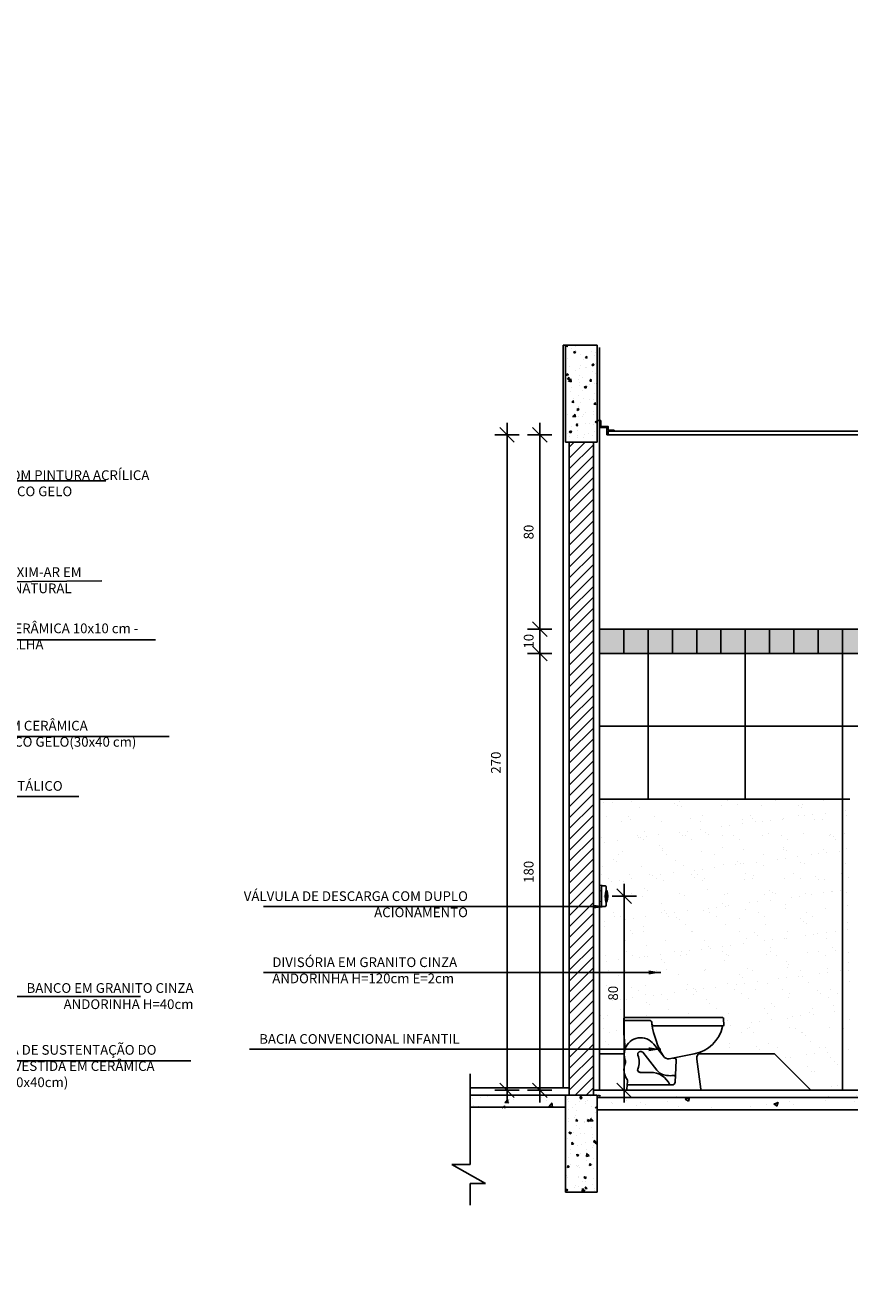
# Model space of a CAD drawing. Extents: x 13 to 1786, y -380 to 1023.
# Drawn here: x 191 to 194, y -362 to -357 of the extents above; entities that cross this region are included whole.
import ezdxf

# ---------------------------------------------------------------- set-up
doc = ezdxf.new("R2010")
doc.units = 0
doc.header["$LTSCALE"] = 0.2
doc.linetypes.add('DASHDOT', pattern=[25.4, 12.7, -6.35, 0, -6.35])
doc.layers.get('0').update_dxf_attribs({"color": 6, "linetype": 'CONTINUOUS'})
doc.layers.get('DEFPOINTS').update_dxf_attribs({"linetype": 'CONTINUOUS'})
for name, color, linetype in [('01', 1, 'CONTINUOUS'), ('02', 1, 'CONTINUOUS'), ('ALVC', 5, 'CONTINUOUS'), ('AR-ESQ', 2, 'CONTINUOUS'), ('AR-PIS', 1, 'CONTINUOUS'), ('ARQ-ALV-CORTE', 5, 'CONTINUOUS'), ('ARQ-CTA-1_025', 1, 'CONTINUOUS'), ('ARQ-EQP-VISTA', 1, 'CONTINUOUS'), ('ARQ-ESQ-VISTA1', 2, 'CONTINUOUS'), ('ARQ-HTC', 9, 'CONTINUOUS'), ('ARQ-SMB-1_025', 1, 'CONTINUOUS'), ('ARQ-TXT-1_025', 2, 'CONTINUOUS'), ('HATCH', 13, 'CONTINUOUS'), ('VISTA3', 7, 'CONTINUOUS')]:
    doc.layers.add(name, color=color, linetype=linetype)
doc.styles.add('ESC-50-A20', font='arial.ttf', dxfattribs={"height": 0.1})
doc.styles.add('FNDE Text Cota 0075', font='verdana.ttf', dxfattribs={"height": 0.12})
doc.styles.add('FNDE Texto Cota 0025', font='verdana.ttf', dxfattribs={"height": 0.04})
doc.dimstyles.new('FNDE 1-0025', dxfattribs={"dimscale": 5, "dimtxt": 0.04, "dimasz": 0.01, "dimexe": 0.15, "dimexo": 0.15, "dimgap": 0.005, "dimtad": 1, "dimzin": 1, "dimdsep": 46, "dimtxsty": 'FNDE Texto Cota 0025', "dimblk": 'tic', "dimcen": 0.015, "dimdle": 0.15, "dimse1": 1, "dimse2": 1, "dimclrd": 251, "dimclre": 251, "dimclrt": 256, "dimaunit": 1, "dimadec": 3, "dimazin": 0, "dimtfac": 1, "dimtix": 1, "dimtmove": 2, "dimatfit": 3, "dimfxl": 0.15, "dimtvp": 1, "dimtolj": 1, "dimtzin": 0, "dimarcsym": 0})
doc.dimstyles.new('FNDE 1-075', dxfattribs={"dimscale": 2.5, "dimtxt": 0.12, "dimasz": 0.05, "dimexe": 0.15, "dimexo": 0.15, "dimgap": 0.05, "dimtad": 1, "dimzin": 4, "dimdsep": 46, "dimtxsty": 'FNDE Text Cota 0075', "dimblk": 'tic', "dimcen": 0.15, "dimdle": 0.15, "dimse1": 1, "dimse2": 1, "dimclrd": 251, "dimclre": 251, "dimclrt": 256, "dimaunit": 1, "dimadec": 3, "dimazin": 0, "dimtfac": 1, "dimtix": 1, "dimtmove": 2, "dimatfit": 3, "dimldrblk": 'tic', "dimfxl": 0.15, "dimtvp": 1, "dimtolj": 1, "dimtzin": 0, "dimarcsym": 0})

# ---------------------------------------------------------------- blocks, each defined once
blk = doc.blocks.new('tic')
at = {"color": 251}
for p, q in [((0, -1), (0, 1)), ((-1, 0), (1, 0))]:
    blk.add_line(p, q, dxfattribs=at)
blk.add_line((-0.6, -0.6), (0.6, 0.6))
blk = doc.blocks.new('*D1210')
at = {"layer": '02', "color": 251, "lineweight": -2, "transparency": 16777216}
blk.add_line((18.2242, -351.7552), (18.2242, -364.3052), dxfattribs=at)
at = {"layer": 'DEFPOINTS', "color": 0, "transparency": 16777216}
for p in [(18.2242, -351.6302), (18.2242, -364.4302), (1776.4916, -364.4302)]:
    blk.add_point(p, dxfattribs=at)
at = {"layer": '02', "color": 251, "lineweight": -2, "transparency": 16777216, "xscale": 0.125, "yscale": 0.125, "zscale": 0.125}
for p, rotation in [((18.2242, -351.6302), 90), ((18.2242, -364.4302), 270)]:
    blk.add_blockref('tic', p, dxfattribs=dict(at, rotation=rotation))
at = {"layer": '02', "transparency": 16777216, "insert": (18.0365, -358.0302), "char_height": 0.12, "attachment_point": 5, "rotation": 90, "style": 'FNDE Text Cota 0075'}
blk.add_mtext('\\A1;12.80', dxfattribs=at)
blk = doc.blocks.new('A$C69716955')
for p, q in [((0.0014, 0.2951), (0, 0.2681)), ((0.4107, 0.2909), (0.4107, 0.2338)), ((0.4057, 0.1726), (0.4107, 0.2338)), ((0.225, 0.1291), (0.1218, 0.1502))]:
    blk.add_line(p, q)
at = {"linetype": 'Continuous'}
for p, q in [((0.003, 0.265), (0.2857, 0.265)), ((0.0053, 0.3), (0.0438, 0.3)), ((0.0438, 0.3), (0.3212, 0.3)), ((0.3065, 0.288), (0.4077, 0.288)), ((0.3212, 0.3), (0.4057, 0.3)), ((0.4107, 0.291), (0.4107, 0.295)), ((0.2485, 0.1404), (0.2884, 0.1903)), ((0.2757, 0.083), (0.3334, 0.1567)), ((0.1108, 0.1276), (0.094, 0.004)), ((0.2002, 0.0337), (0.1955, 0.1224)), ((0.3016, 0.0739), (0.3448, 0.074)), ((0.0975, 0), (0.395, 0)), ((0.2124, 0.022), (0.3974, 0.022)), ((0.2222, 0), (0.2895, 0)), ((0.3958, 0.038), (0.3992, 0.0047))]:
    blk.add_line(p, q, dxfattribs=at)
for centre, radius, start, end in [((0.003, 0.268), 0.003, 177, 258.8829), ((0.0018, 0.2621), 0.003, 12.327, 78.8829), ((0.1474, 0.2939), 0.146, 192.3279, 259.8374), ((0.2055, 0.1229), 0.01, 78.4674, 183.0687), ((0.225, 0.1591), 0.03, 270, 321.3001)]:
    blk.add_arc(centre, radius, start, end)
for centre, radius, start, end in [((0.0053, 0.296), 0.004, 89.968, 193.5805), ((-0.0552, 0.3226), 0.3542, 328.9906, 352.0557), ((0.2857, 0.275), 0.01, 270, 349.8991), ((-0.3556, 0.3892), 0.6614, 349.8991, 350.463), ((0.3065, 0.278), 0.01, 90, 170.463), ((0.4057, 0.295), 0.005, 0, 90), ((0.4077, 0.291), 0.003, 270, 0), ((0.342, 0.1484), 0.068, 19.9565, 142.0012), ((0.0811, 0.131), 0.0298, 353.3712, 72.165), ((0.342, 0.1483), 0.012, 344.5714, 136.0341), ((0.3431, 0.1486), 0.0669, 338.1796, 20.1159), ((0.4087, 0.1726), 0.003, 180, 199.9565), ((0.4203, 0.1171), 0.0724, 157.1598, 203.9608), ((0.3443, 0.0844), 0.0664, 323.5298, 22.7694), ((0.421, 0.1173), 0.017, 157.7965, 205.0906), ((0.2051, 0.0547), 0.006, 85.8589, 183.0687), ((0.2188, 0.2438), 0.1836, 265.8589, 275.1348), ((0.3006, -0.0113), 0.0853, 89.3555, 156.9882), ((0.23, 0.1187), 0.058, 275.0762, 321.9644), ((0.3443, 0.0844), 0.0103, 268.7969, 22.7694), ((0.0975, 0.0035), 0.00352, 172.2826, 270), ((0.2126, 0.0344), 0.0124, 183.7035, 270.8748), ((0.395, 0.0043), 0.00425, 270, 5.8193), ((0.4058, 0.039), 0.01, 143.5298, 185.8193)]:
    blk.add_arc(centre, radius, start, end, dxfattribs=at)
blk = doc.blocks.new('*D1317')
at = {"layer": 'ARQ-CTA-1_025', "color": 251, "lineweight": -2, "ltscale": 10, "transparency": 16777216}
blk.add_line((192.7554, -361.5451), (192.7554, -359.8451), dxfattribs=at)
at = {"layer": 'DEFPOINTS', "color": 0, "ltscale": 10, "transparency": 16777216}
for p in [(192.7554, -359.7951), (194.6889, -359.7951), (194.5348, -361.5951)]:
    blk.add_point(p, dxfattribs=at)
at = {"layer": 'ARQ-CTA-1_025', "color": 251, "lineweight": -2, "ltscale": 10, "transparency": 16777216, "xscale": 0.05, "yscale": 0.05, "zscale": 0.05}
for p, rotation in [((192.7554, -359.7951), 90), ((192.7554, -361.5951), 270)]:
    blk.add_blockref('tic', p, dxfattribs=dict(at, rotation=rotation))
at = {"layer": 'ARQ-CTA-1_025', "ltscale": 10, "transparency": 16777216, "insert": (192.7095, -360.6951), "char_height": 0.04, "attachment_point": 5, "rotation": 90, "style": 'FNDE Texto Cota 0025'}
blk.add_mtext('\\A1;180', dxfattribs=at)
blk = doc.blocks.new('*D1319')
at = {"layer": 'ARQ-CTA-1_025', "color": 251, "lineweight": -2, "ltscale": 10, "transparency": 16777216}
blk.add_line((192.7554, -359.6451), (192.7554, -358.9451), dxfattribs=at)
at = {"layer": 'DEFPOINTS', "color": 0, "ltscale": 10, "transparency": 16777216}
for p in [(192.7554, -358.8951), (193.0314, -358.8951), (192.7554, -359.6951)]:
    blk.add_point(p, dxfattribs=at)
at = {"layer": 'ARQ-CTA-1_025', "color": 251, "lineweight": -2, "ltscale": 10, "transparency": 16777216, "xscale": 0.05, "yscale": 0.05, "zscale": 0.05}
for p, rotation in [((192.7554, -358.8951), 90), ((192.7554, -359.6951), 270)]:
    blk.add_blockref('tic', p, dxfattribs=dict(at, rotation=rotation))
at = {"layer": 'ARQ-CTA-1_025', "ltscale": 10, "transparency": 16777216, "insert": (192.7095, -359.2951), "char_height": 0.04, "attachment_point": 5, "rotation": 90, "style": 'FNDE Texto Cota 0025'}
blk.add_mtext('\\A1;80', dxfattribs=at)
blk = doc.blocks.new('*D1320')
at = {"layer": 'ARQ-CTA-1_025', "color": 251, "lineweight": -2, "ltscale": 10, "transparency": 16777216}
for p, q in [((192.7554, -359.6451), (192.7554, -359.5951)), ((192.7554, -359.7951), (192.7554, -359.6951)), ((192.7554, -359.8451), (192.7554, -359.8951))]:
    blk.add_line(p, q, dxfattribs=at)
at = {"layer": 'DEFPOINTS', "color": 0, "ltscale": 10, "transparency": 16777216}
for p in [(192.7554, -359.6951), (192.7554, -359.6951), (192.7554, -359.7951)]:
    blk.add_point(p, dxfattribs=at)
at = {"layer": 'ARQ-CTA-1_025', "color": 251, "lineweight": -2, "ltscale": 10, "transparency": 16777216, "xscale": 0.05, "yscale": 0.05, "zscale": 0.05}
for p, rotation in [((192.7554, -359.6951), 270), ((192.7554, -359.7951), 90)]:
    blk.add_blockref('tic', p, dxfattribs=dict(at, rotation=rotation))
at = {"layer": 'ARQ-CTA-1_025', "ltscale": 10, "transparency": 16777216, "insert": (192.7096, -359.7451), "char_height": 0.04, "attachment_point": 5, "rotation": 90, "style": 'FNDE Texto Cota 0025'}
blk.add_mtext('\\A1;10', dxfattribs=at)
blk = doc.blocks.new('*D1326')
at = {"layer": 'ARQ-CTA-1_025', "color": 251, "lineweight": -2, "ltscale": 10, "transparency": 16777216}
blk.add_line((193.1032, -361.5451), (193.1032, -360.8451), dxfattribs=at)
at = {"layer": 'DEFPOINTS', "color": 0, "ltscale": 10, "transparency": 16777216}
for p in [(193.0014, -360.7951), (193.1032, -360.7951), (193.0014, -361.5951)]:
    blk.add_point(p, dxfattribs=at)
at = {"layer": 'ARQ-CTA-1_025', "color": 251, "lineweight": -2, "ltscale": 10, "transparency": 16777216, "xscale": 0.05, "yscale": 0.05, "zscale": 0.05}
for p, rotation in [((193.1032, -360.7951), 90), ((193.1032, -361.5951), 270)]:
    blk.add_blockref('tic', p, dxfattribs=dict(at, rotation=rotation))
at = {"layer": 'ARQ-CTA-1_025', "ltscale": 10, "transparency": 16777216, "insert": (193.0573, -361.1951), "char_height": 0.04, "attachment_point": 5, "rotation": 90, "style": 'FNDE Texto Cota 0025'}
blk.add_mtext('\\A1;80', dxfattribs=at)
blk = doc.blocks.new('viga')
at = {"layer": 'HATCH'}
h = blk.add_hatch(dxfattribs=at)
h.set_pattern_fill('AR-CONC', color=9, scale=0.0005)
h.set_pattern_definition([(50, (-71.66957, 6.15626), (0.091092334, -0.007969543), [0.009525, -0.104775]), (355, (-71.66957, 6.15626), (-0.01762171, 0.095528423), [0.00762, -0.083820292]), (100.451445, (-71.66198, 6.155595), (0.073470624, 0.087558876), [0.008095004, -0.089045122]), (46.1842, (-71.66957, 6.18166), (0.13553952, -0.021021164), [0.0142875, -0.1571625]), (96.635558, (-71.65827, 6.17991), (0.118702067, 0.123713062), [0.01214251, -0.133567804]), (351.18415, (-71.66957, 6.18166), (0.118702067, 0.12371306), [0.011429984, -0.125729866]), (21, (-71.65687, 6.17531), (0.075807196, -0.051132599), [0.009525, -0.104775]), (326, (-71.65687, 6.17531), (0.030901014, 0.092093983), [0.00762, -0.08382]), (71.451445, (-71.65055, 6.17105), (0.10670821, 0.040961384), [0.008095004, -0.089044969]), (37.5, (-71.66957, 6.15626), (0.0015443016, 0.0422775194), [0, -0.082804, 0, -0.08509, 0, -0.0841375]), (7.5, (-71.66957, 6.15626), (0.0334098313, 0.0500902874), [0, -0.048514, 0, -0.080899, 0, -0.0320675]), (327.5, (-71.69789, 6.15626), (0.0677952976, -0.002864372), [0, -0.03175, 0, -0.09906, 0, -0.131445]), (317.5, (-71.71059, 6.15626), (0.074064591, 0.0127132455), [0, -0.041275, 0, -0.065786, 0, -0.093345])])
h.paths.add_polyline_path([(119.0468, -363.6336), (119.1768, -363.6336), (119.1768, -364.0336), (119.0468, -364.0336)])
at = {"layer": 'ALVC'}
for p, q in [((119.0468, -363.9488), (119.0468, -363.6336)), ((119.0468, -363.6336), (119.0468, -364.0336)), ((119.0468, -363.6336), (119.1768, -363.6336)), ((119.0468, -363.6736), (119.0468, -364.0236)), ((119.0468, -364.0236), (119.0468, -363.6736)), ((119.1768, -363.9488), (119.1768, -363.6336)), ((119.1768, -363.6336), (119.1768, -364.0336)), ((119.1768, -363.6736), (119.1768, -364.0236)), ((119.1768, -364.0236), (119.1768, -363.6736)), ((119.1768, -364.0336), (119.0468, -364.0336))]:
    blk.add_line(p, q, dxfattribs=at)
blk = doc.blocks.new('*D1346')
at = {"layer": 'ARQ-CTA-1_025', "color": 251, "lineweight": -2, "ltscale": 10, "transparency": 16777216}
blk.add_line((192.6205, -358.9451), (192.6205, -361.5451), dxfattribs=at)
at = {"layer": 'DEFPOINTS', "color": 0, "ltscale": 10, "transparency": 16777216}
for p in [(193.0314, -358.8951), (192.6205, -361.5951), (193.0014, -361.5951)]:
    blk.add_point(p, dxfattribs=at)
at = {"layer": 'ARQ-CTA-1_025', "color": 251, "lineweight": -2, "ltscale": 10, "transparency": 16777216, "xscale": 0.05, "yscale": 0.05, "zscale": 0.05}
for p, rotation in [((192.6205, -358.8951), 90), ((192.6205, -361.5951), 270)]:
    blk.add_blockref('tic', p, dxfattribs=dict(at, rotation=rotation))
at = {"layer": 'ARQ-CTA-1_025', "ltscale": 10, "transparency": 16777216, "insert": (192.5746, -360.2451), "char_height": 0.04, "attachment_point": 5, "rotation": 90, "style": 'FNDE Texto Cota 0025'}
blk.add_mtext('\\A1;270', dxfattribs=at)

msp = doc.modelspace()

# ---------------------------------------------------------------- hatches: boundary and pattern name
at = {"layer": '01'}
h = msp.add_hatch(dxfattribs=at)
h.set_pattern_fill('ANSI31', color=253, scale=0.01, style=0)
h.set_pattern_definition([(45, (-40.83677, 221.581206), (-0.0224506403, 0.0224506403), [])])
h.paths.add_polyline_path([(192.8764, -358.9251), (192.9764, -358.9251), (192.9764, -361.6151), (192.8764, -361.6151)])
at = {"layer": '01', "ltscale": 10}
h = msp.add_hatch(color=10, dxfattribs=at)
h.dxf.hatch_style = 1
h.paths.add_polyline_path([(193.0014, -359.6951), (195.6014, -359.6951), (195.6014, -359.7951), (193.0014, -359.7951)])
at = {"layer": 'AR-PIS', "ltscale": 10}
h = msp.add_hatch(dxfattribs=at)
h.set_pattern_fill('AR-SAND', color=251, scale=0.0025)
h.set_pattern_definition([(37.5, (52.48577, 167.2635), (-0.004000078, 0.12235331), [0, -0.09652, 0, -0.10795, 0, -0.1031875]), (7.5, (52.48577, 167.2635), (0.11238082, 0.179206275), [0, -0.05207, 0, -0.086995, 0, -0.0333375]), (327.5, (52.40766, 167.2635), (0.197748093, 0.000359296), [0, -0.03175, 0, -0.1143, 0, -0.149225]), (317.5, (52.40766, 167.2635), (0.190889113, 0.05573233), [0, -0.015875, 0, -0.07493, 0, -0.085725])])
h.paths.add_polyline_path([(193.0014, -360.3951), (194.0314, -360.3951), (194.0314, -361.5951), (193.8712, -361.5951), (193.7212, -361.4451), (193.4086, -361.4451), (193.4227, -361.4357), (193.4442, -361.423), (193.4661, -361.4077), (193.4802, -361.3893), (193.4902, -361.3778), (193.5079, -361.3323), (193.5127, -361.3271), (193.5117, -361.3145), (193.5123, -361.3125), (193.5113, -361.3), (193.5105, -361.2966), (193.5074, -361.2951), (193.2868, -361.2951), (193.2833, -361.2965), (193.107, -361.2951), (193.102, -361.3327), (193.102, -361.3612), (193.1027, -361.4451), (193.0014, -361.4451)])
at = {"layer": 'HATCH'}
h = msp.add_hatch(dxfattribs=at)
h.set_pattern_fill('AR-CONC', color=9, scale=0.0005)
h.set_pattern_definition([(50, (4.89513, 11.264794), (0.091092334, -0.007969543), [0.009525, -0.104775]), (355, (4.89513, 11.26479), (-0.01762171, 0.095528423), [0.00762, -0.083820292]), (100.451445, (4.90272, 11.26413), (0.073470624, 0.087558876), [0.008095004, -0.089045122]), (46.1842, (4.89513, 11.29019), (0.13553952, -0.021021164), [0.0142875, -0.1571625]), (96.635558, (4.90643, 11.28844), (0.118702067, 0.123713062), [0.01214251, -0.133567804]), (351.18415, (4.89513, 11.2902), (0.118702067, 0.12371306), [0.011429984, -0.125729866]), (21, (4.90783, 11.283844), (0.075807196, -0.051132599), [0.009525, -0.104775]), (326, (4.90783, 11.28384), (0.030901014, 0.092093983), [0.00762, -0.08382]), (71.451445, (4.91415, 11.27958), (0.10670821, 0.040961384), [0.008095004, -0.089044969]), (37.5, (4.89513, 11.264794), (0.0015443016, 0.0422775194), [0, -0.082804, 0, -0.08509, 0, -0.0841375]), (7.5, (4.89513, 11.264794), (0.0334098313, 0.0500902874), [0, -0.048514, 0, -0.080899, 0, -0.0320675]), (327.5, (4.86681, 11.264794), (0.0677952976, -0.002864372), [0, -0.03175, 0, -0.09906, 0, -0.131445]), (317.5, (4.85411, 11.264794), (0.074064591, 0.0127132455), [0, -0.041275, 0, -0.065786, 0, -0.093345])])
h.paths.add_polyline_path([(192.9914, -358.5251), (192.8614, -358.5251), (192.8614, -358.9251), (192.9914, -358.9251)])
h = msp.add_hatch(dxfattribs=at)
h.set_pattern_fill('AR-CONC', color=9, scale=0.001)
h.set_pattern_definition([(50, (19.95757, 1.02206), (0.18218467, -0.015939086), [0.01905, -0.20955]), (355, (19.95757, 1.02206), (-0.03524342, 0.191056845), [0.01524, -0.16764058]), (100.451445, (19.97275, 1.02074), (0.14694125, 0.17511775), [0.01619001, -0.178090245]), (46.1842, (19.95757, 1.07286), (0.27107904, -0.04204233), [0.028575, -0.314325]), (96.63556, (19.98016, 1.06936), (0.23740413, 0.24742612), [0.02428502, -0.2671356]), (351.18415, (19.95757, 1.07286), (0.23740413, 0.24742612), [0.02285997, -0.25145973]), (21, (19.98297, 1.06016), (0.15161439, -0.1022652), [0.01905, -0.20955]), (326, (19.98297, 1.06016), (0.06180203, 0.18418797), [0.01524, -0.16764]), (71.451445, (19.9956, 1.05164), (0.21341642, 0.08192277), [0.01619001, -0.17808994]), (37.5, (19.957565, 1.022064), (0.003088603, 0.084555039), [0, -0.165608, 0, -0.17018, 0, -0.168275]), (7.5, (19.957565, 1.02206), (0.066819663, 0.100180575), [0, -0.097028, 0, -0.161798, 0, -0.064135]), (327.5, (19.90092, 1.022064), (0.135590595, -0.005728744), [0, -0.0635, 0, -0.19812, 0, -0.26289]), (317.5, (19.87552, 1.02206), (0.14812918, 0.02542649), [0, -0.08255, 0, -0.131572, 0, -0.18669])])
h.paths.add_polyline_path([(192.4744, -361.669), (192.4684, -361.6151), (196.1344, -361.6151), (196.1344, -361.6651)])

# ---------------------------------------------------------------- linework, layer by layer
at = {"color": 1}
for p, q in [((193.0014, -359.6951), (195.6014, -359.6951)), ((193.0014, -359.7951), (195.6014, -359.7951))]:
    msp.add_line(p, q, dxfattribs=at)
at = {"layer": '01', "linetype": 'DASHDOT'}
for p, q in [((192.4683, -361.5272), (192.4683, -361.9004)), ((192.4683, -361.9004), (192.3937, -361.9004)), ((192.3937, -361.9004), (192.5317, -361.9788)), ((192.5317, -361.9788), (192.4683, -361.9788)), ((192.4683, -361.9788), (192.4683, -362.0681))]:
    msp.add_line(p, q, dxfattribs=at)
at = {"layer": 'ALVC'}
for p, q in [((192.8514, -361.5851), (192.8514, -358.5251)), ((192.8614, -358.5251), (192.8514, -358.5251)), ((192.9914, -358.5251), (192.8614, -358.5251)), ((193.0014, -358.5351), (193.0014, -358.9077)), ((193.0014, -361.5951), (193.0014, -358.5851)), ((192.9914, -358.8351), (193.0014, -358.8351))]:
    msp.add_line(p, q, dxfattribs=at)
at = {"layer": 'AR-ESQ'}
for p, q in [((193.0014, -358.8351), (193.0062, -358.8351)), ((193.0014, -358.8651), (193.0314, -358.8651)), ((193.0314, -358.8651), (193.0314, -358.8951)), ((193.0314, -358.8801), (193.0314, -358.8951)), ((193.0364, -358.8801), (193.0364, -358.8951)), ((195.5664, -358.8801), (193.0564, -358.8801)), ((193.0622, -358.8751), (193.0622, -358.8801)), ((195.5714, -358.8951), (193.0314, -358.8951)), ((193.0014, -360.3951), (194.0314, -360.3951)), ((192.8765, -361.5851), (192.4684, -361.5851)), ((192.9764, -361.5951), (195.6264, -361.5951))]:
    msp.add_line(p, q, dxfattribs=at)
for points in [[(193.0314, -358.8801), (193.0314, -358.8651), (193.0014, -358.8651), (193.0014, -358.8351)], [(193.0622, -358.8751), (193.0364, -358.8751), (193.0364, -358.8601), (193.0062, -358.8601), (193.0062, -358.8351)], [(193.0622, -358.8801), (193.0364, -358.8801)]]:
    msp.add_lwpolyline(points, dxfattribs=at)
at = {"layer": 'AR-PIS', "color": 251, "ltscale": 10}
for p, q in [((193.0014, -359.7951), (195.6014, -359.7951)), ((193.2014, -360.3951), (193.2014, -359.7951)), ((193.6014, -360.3951), (193.6014, -359.7951)), ((194.0014, -361.5951), (194.0014, -359.7951)), ((193.0014, -360.0951), (195.6014, -360.0951))]:
    msp.add_line(p, q, dxfattribs=at)
at = {"layer": 'ARQ-ALV-CORTE'}
for p, q in [((192.9765, -361.6151), (192.4684, -361.6151)), ((192.9915, -361.6251), (195.6115, -361.6251)), ((192.8615, -361.6651), (192.4684, -361.6651)), ((192.9914, -361.6751), (195.6115, -361.6751))]:
    msp.add_line(p, q, dxfattribs=at)
at = {"layer": 'ARQ-EQP-VISTA'}
for p, q in [((193.0014, -360.7501), (193.0014, -360.8401)), ((193.0014, -360.7501), (193.0251, -360.7526)), ((193.0101, -360.8346), (193.0101, -360.7555)), ((193.0138, -360.7522), (193.0251, -360.7534)), ((193.0281, -360.7701), (193.0281, -360.7559)), ((193.0034, -360.7717), (193.0014, -360.7717)), ((193.0034, -360.7744), (193.0014, -360.7744)), ((193.0034, -360.7713), (193.0034, -360.7748)), ((193.0281, -360.7701), (193.0309, -360.7701)), ((193.0312, -360.8189), (193.0312, -360.7713)), ((193.0034, -360.8158), (193.0014, -360.8158)), ((193.0034, -360.8184), (193.0014, -360.8184)), ((193.0014, -360.8401), (193.0251, -360.8376)), ((193.0034, -360.8154), (193.0034, -360.8188)), ((193.0138, -360.838), (193.0251, -360.8368)), ((193.028, -360.8201), (193.0309, -360.82)), ((193.0281, -360.8342), (193.028, -360.8201))]:
    msp.add_line(p, q, dxfattribs=at)
for centre, radius, start, end in [((193.0135, -360.7555), 0.00336, 83.9289, 179.9746), ((193.0247, -360.7559), 0.00336, 359.9912, 83.9289), ((193.1133, -360.7951), 0.0889, 163.5193, 196.3263), ((193.0309, -360.7708), 0.000672, 17.953, 89.4857), ((192.9559, -360.7951), 0.0794, 342.0454, 17.953), ((193.0134, -360.8346), 0.00336, 179.9746, 276.0711), ((193.0247, -360.8342), 0.00336, 276.0711, 0.2704), ((193.0309, -360.8194), 0.000672, 270.5143, 342.0454)]:
    msp.add_arc(centre, radius, start, end, dxfattribs=at)
at = {"layer": 'ARQ-ESQ-VISTA1'}
for p, q in [((193.1027, -361.4451), (193.0014, -361.4451)), ((193.7212, -361.4451), (193.4086, -361.4451)), ((193.8712, -361.5951), (193.7212, -361.4451))]:
    msp.add_line(p, q, dxfattribs=at)
at = {"layer": 'ARQ-HTC'}
for p, q in [((192.8614, -358.5251), (192.8614, -358.9251)), ((192.9914, -358.5251), (192.9914, -358.9251)), ((192.8614, -358.9251), (192.9914, -358.9251)), ((192.8764, -361.6151), (192.8764, -358.9251)), ((192.9764, -361.6151), (192.9764, -358.9251))]:
    msp.add_line(p, q, dxfattribs=at)
at = {"layer": 'VISTA3'}
for p, q in [((193.1014, -359.7951), (193.1014, -359.6951)), ((193.2014, -359.7951), (193.2014, -359.6951)), ((193.3014, -359.7951), (193.3014, -359.6951)), ((193.4014, -359.7951), (193.4014, -359.6951)), ((193.5014, -359.7951), (193.5014, -359.6951)), ((193.6014, -359.7951), (193.6014, -359.6951)), ((193.7014, -359.7951), (193.7014, -359.6951)), ((193.8014, -359.7951), (193.8014, -359.6951)), ((193.9014, -359.7951), (193.9014, -359.6951)), ((194.0014, -359.7951), (194.0014, -359.6951))]:
    msp.add_line(p, q, dxfattribs=at)

# ---------------------------------------------------------------- block references
at = {"layer": 'ARQ-EQP-VISTA', "xscale": -1}
for name, p in [('A$C69716955', (193.5127, -361.5951)), ('viga', (312.0382, 2.0185))]:
    msp.add_blockref(name, p, dxfattribs=at)

# ---------------------------------------------------------------- texts
at = {"layer": 'ARQ-TXT-1_025', "char_height": 0.04, "style": 'ESC-50-A20'}
for s, insert, width, attachment_point in [('\\pi0.0061752;PAREDE COM PINTURA ACRÍLICA \\P COR BRANCO GELO', (190.3249, -359.1475), 0.933151, 7), ('JANELA MAXIM-AR EM \\PALUMÍNIO NATURAL', (190.3149, -359.4403), 0.998964, 1), ('FAIXA EM CERÂMICA 10x10 cm - COR VERMELHA', (190.3124, -359.6719), 0.846227, 1), ('PAREDE EM CERÂMICA\\PCOR BRANCO GELO(30x40 cm)', (190.3257, -360.0729), 0.911687, 1), ('CABIDE METÁLICO', (190.3257, -360.3211), 0.911687, 1), ('VÁLVULA DE DESCARGA COM DUPLO ACIONAMENTO', (192.4595, -360.7752), 0.998964, 3), ('DIVISÓRIA EM GRANITO CINZA ANDORINHA H=120cm E=2cm', (191.6539, -361.0474), 0.998964, 1), ('BANCO EM GRANITO CINZA ANDORINHA H=40cm ', (191.3294, -361.1537), 0.998964, 3), ('BACIA CONVENCIONAL INFANTIL', (191.6, -361.3636), 0.998964, 1), ('ALVENARIA DE SUSTENTAÇÃO DO BANCO REVESTIDA EM CERÂMICA BRANCA (30x40cm)', (190.3269, -361.4086), 0.998964, 1)]:
    msp.add_mtext(s, dxfattribs=dict(at, insert=insert, width=width, attachment_point=attachment_point))

# ---------------------------------------------------------------- dimensions: what is measured, and where the dimension line sits
at = {"layer": '02'}
dim = msp.add_linear_dim(base=(18.2242, -364.4302), p1=(18.2242, -351.6302), p2=(1776.4916, -364.4302), angle=90, dimstyle='FNDE 1-075', dxfattribs=at)
dim.commit()
dim.dimension.update_dxf_attribs({"geometry": '*D1210', "text_midpoint": (18.0365, -358.0302)})
at = {"layer": 'ARQ-CTA-1_025', "ltscale": 10}
for base, p1, p2, picture, middle in [((192.6205, -361.5951), (193.0314, -358.8951), (193.0014, -361.5951), '*D1346', (192.5746, -360.2451)), ((192.7554, -358.8951), (192.7554, -359.6951), (193.0314, -358.8951), '*D1319', (192.7095, -359.2951)), ((192.7554, -359.6951), (192.7554, -359.7951), (192.7554, -359.6951), '*D1320', (192.7096, -359.7451)), ((192.7554, -359.7951), (194.5348, -361.5951), (194.6889, -359.7951), '*D1317', (192.7095, -360.6951)), ((193.1032, -360.7951), (193.0014, -361.5951), (193.0014, -360.7951), '*D1326', (193.0573, -361.1951))]:
    dim = msp.add_linear_dim(base=base, p1=p1, p2=p2, angle=90, dimstyle='FNDE 1-0025', override={"dimdec": 0, "dimlfac": 100}, dxfattribs=at)
    dim.commit()
    dim.dimension.update_dxf_attribs({"geometry": picture, "text_midpoint": middle})

# ---------------------------------------------------------------- leaders
at = {"layer": 'ARQ-SMB-1_025', "ltscale": 10}
for points in [[(189.2655, -359.0844), (190.9678, -359.0844)], [(189.8333, -359.5065), (190.9515, -359.4965)], [(189.6267, -359.7396), (191.1728, -359.7396)], [(189.6159, -360.1368), (191.2288, -360.1368)], [(189.7668, -360.3849), (190.8577, -360.3849)], [(193.0254, -360.8385), (191.6178, -360.8385)], [(193.254, -361.1097), (191.6178, -361.1097)], [(189.5326, -361.2089), (191.1115, -361.2089)], [(193.254, -361.4259), (191.5601, -361.4259)], [(189.6946, -361.4742), (191.3185, -361.4742)]]:
    msp.add_leader(points, dimstyle='FNDE 1-0025', override={"dimlfac": 100, "dimclrd": 252, "dimclre": 252}, dxfattribs=at)

doc.saveas('drawing.dxf')
